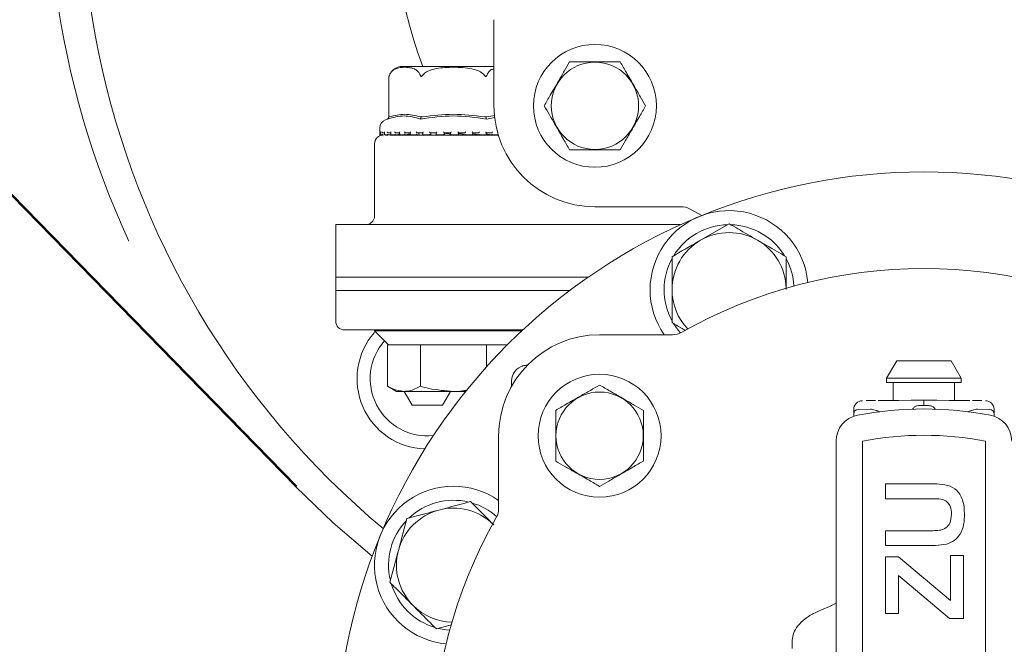
# Model space of a CAD drawing. Units: millimetres. Extents: x 1609 to 3300, y 145 to 2978.
# Drawn here: x 2578 to 2690, y 993 to 1065 of the extents above; entities that cross this region are included whole.
import ezdxf

# ---------------------------------------------------------------- set-up
doc = ezdxf.new("R2010")
doc.units = ezdxf.units.MM
doc.header["$LTSCALE"] = 15

msp = doc.modelspace()

# ---------------------------------------------------------------- linework, layer by layer
at = {"color": 7, "linetype": 'Continuous', "lineweight": 18}
for p, q in [((2466.94, 1157.08), (2609.31, 1011.34)), ((2609.4, 1011.42), (2467.02, 1157.17)), ((2631.87, 1054.74), (2631.87, 1064.55)), ((2627.26, 1059.21), (2621.37, 1059.21)), ((2631.87, 1059.21), (2627.26, 1059.21)), ((2619.91, 1058.09), (2619.91, 1053.52)), ((2619.75, 1053.23), (2619.53, 1053.15)), ((2619.87, 1053.44), (2619.91, 1053.52)), ((2623.56, 1053.44), (2623.59, 1053.52)), ((2630.95, 1053.44), (2630.93, 1053.52)), ((2631.98, 1053.41), (2631.01, 1053.23)), ((2631.04, 1053.47), (2631.96, 1053.63)), ((2618.86, 1052.21), (2618.86, 1051.52)), ((2618.86, 1051.52), (2618.86, 1051.33)), ((2618.96, 1051.42), (2618.98, 1051.42)), ((2618.97, 1051.75), (2618.97, 1051.51)), ((2619.01, 1051.43), (2618.99, 1051.42)), ((2619.06, 1051.42), (2619.25, 1051.42)), ((2619.39, 1051.66), (2619.25, 1051.66)), ((2619.28, 1051.43), (2619.26, 1051.42)), ((2619.39, 1051.73), (2619.39, 1051.49)), ((2619.46, 1051.42), (2619.84, 1051.42)), ((2619.52, 1051.41), (2619.76, 1051.41)), ((2620.16, 1051.66), (2619.84, 1051.66)), ((2619.86, 1051.43), (2619.85, 1051.42)), ((2619.86, 1051.43), (2620.05, 1051.45)), ((2620.05, 1051.41), (2627.26, 1051.41)), ((2620.12, 1051.71), (2620.12, 1051.47)), ((2620.17, 1051.42), (2620.71, 1051.42)), ((2621.14, 1051.66), (2620.71, 1051.66)), ((2620.73, 1051.43), (2620.71, 1051.42)), ((2620.73, 1051.43), (2621.17, 1051.51)), ((2620.97, 1051.42), (2621.14, 1051.42)), ((2621.11, 1051.7), (2621.11, 1051.46)), ((2621.14, 1051.42), (2621.84, 1051.42)), ((2621.94, 1051.66), (2621.69, 1051.65)), ((2622.35, 1051.66), (2621.83, 1051.66)), ((2621.84, 1051.43), (2621.83, 1051.42)), ((2622.16, 1051.42), (2622.36, 1051.42)), ((2622.18, 1051.43), (2622.34, 1051.44)), ((2622.34, 1051.68), (2622.34, 1051.44)), ((2622.36, 1051.42), (2623.16, 1051.42)), ((2623.75, 1051.66), (2623.16, 1051.66)), ((2623.17, 1051.43), (2623.16, 1051.42)), ((2623.32, 1051.43), (2623.32, 1051.66)), ((2623.32, 1051.43), (2623.32, 1051.66)), ((2623.75, 1051.67), (2623.75, 1051.43)), ((2623.75, 1051.42), (2624.65, 1051.42)), ((2624.65, 1051.43), (2624.62, 1051.45)), ((2625.29, 1051.66), (2624.64, 1051.66)), ((2624.65, 1051.43), (2624.65, 1051.42)), ((2624.66, 1051.45), (2624.66, 1051.66)), ((2625.06, 1051.66), (2625.29, 1051.66)), ((2625.29, 1051.67), (2625.29, 1051.43)), ((2625.3, 1051.42), (2626.23, 1051.42)), ((2626.23, 1051.43), (2626.23, 1051.66)), ((2626.9, 1051.66), (2626.23, 1051.66)), ((2626.23, 1051.43), (2626.23, 1051.42)), ((2626.9, 1051.67), (2626.9, 1051.43)), ((2626.9, 1051.42), (2627.87, 1051.42)), ((2627.26, 1051.41), (2632.36, 1051.41)), ((2627.86, 1051.43), (2627.86, 1051.67)), ((2628.53, 1051.66), (2627.86, 1051.66)), ((2628.52, 1051.42), (2628.53, 1051.42)), ((2628.54, 1051.42), (2629.46, 1051.42)), ((2629.46, 1051.43), (2629.46, 1051.67)), ((2630.1, 1051.66), (2629.46, 1051.66)), ((2630.1, 1051.42), (2630.99, 1051.42)), ((2630.1, 1051.42), (2630.1, 1051.42)), ((2631.57, 1051.66), (2630.98, 1051.66)), ((2630.99, 1051.44), (2630.99, 1051.68)), ((2631.56, 1051.42), (2631.57, 1051.42)), ((2631.58, 1051.42), (2632.36, 1051.42)), ((2618.26, 1050.41), (2618.26, 1042.1)), ((2653.18, 1043.24), (2643.37, 1043.24)), ((2655.55, 1042.25), (2654.13, 1043)), ((2613.84, 1041.21), (2613.84, 1033.71)), ((2617.3, 1041.21), (2613.84, 1041.21)), ((2618.94, 1041.21), (2617.3, 1041.21)), ((2620.89, 1041.21), (2618.94, 1041.21)), ((2639.72, 1041.21), (2620.89, 1041.21)), ((2639.72, 1041.21), (2645.86, 1041.21)), ((2645.86, 1041.21), (2653.13, 1041.21)), ((2658.65, 1041.31), (2655.4, 1039.43)), ((2613.84, 1035.21), (2613.84, 1030.21)), ((2613.84, 1035.21), (2642.58, 1035.21)), ((2639.72, 1033.71), (2613.84, 1033.71)), ((2640.51, 1033.71), (2639.72, 1033.71)), ((2618.26, 1029.21), (2614.84, 1029.21)), ((2618.26, 1029.21), (2618.26, 1029.11)), ((2621.68, 1029.21), (2618.26, 1029.21)), ((2618.26, 1029.11), (2619.86, 1027.51)), ((2635.04, 1029.11), (2618.26, 1029.11)), ((2635.15, 1029.21), (2621.68, 1029.21)), ((2643.9, 1028.66), (2652.22, 1028.66)), ((2619.75, 1022.8), (2619.75, 1027.51)), ((2619.86, 1027.51), (2619.75, 1027.51)), ((2623.4, 1027.51), (2619.86, 1027.51)), ((2623.5, 1027.51), (2623.4, 1027.51)), ((2623.5, 1022.8), (2623.5, 1027.51)), ((2623.72, 1027.51), (2623.5, 1027.51)), ((2630.79, 1027.51), (2623.72, 1027.51)), ((2631.01, 1027.51), (2630.79, 1027.51)), ((2631.01, 1025), (2631.01, 1027.51)), ((2631.12, 1027.51), (2631.01, 1027.51)), ((2633.39, 1027.51), (2631.12, 1027.51)), ((2677.75, 1025.71), (2676.59, 1023.71)), ((2677.75, 1025.71), (2683.94, 1025.71)), ((2685.09, 1023.71), (2683.94, 1025.71)), ((2633.87, 1022.79), (2633.87, 1023.39)), ((2676.59, 1023.71), (2676.59, 1023.21)), ((2685.09, 1023.71), (2676.59, 1023.71)), ((2685.09, 1023.21), (2676.59, 1023.21)), ((2677.34, 1023.21), (2677.34, 1021.18)), ((2684.34, 1021.18), (2684.34, 1023.21)), ((2685.09, 1023.21), (2685.09, 1023.71)), ((2619.75, 1022.8), (2620.76, 1022.21)), ((2620.76, 1022.21), (2621.63, 1022.21)), ((2621.63, 1022.21), (2627.26, 1022.21)), ((2621.64, 1022.21), (2622.54, 1020.65)), ((2626.01, 1020.65), (2626.91, 1022.21)), ((2628.64, 1022.21), (2627.26, 1022.21)), ((2622.54, 1020.65), (2626.01, 1020.65)), ((2680.84, 1020.6), (2680.33, 1020.6)), ((2681.35, 1020.6), (2680.84, 1020.6)), ((2686.37, 1021.17), (2687.42, 1021.16)), ((2672.84, 1020.15), (2672.84, 1019.66)), ((2672.84, 1019.53), (2672.84, 1019.66)), ((2672.84, 1019.37), (2672.84, 1019.53)), ((2673.34, 1020.16), (2674.74, 1020.17)), ((2674.74, 1020.17), (2674.88, 1020.17)), ((2686.15, 1020.01), (2686.8, 1020.17)), ((2686.8, 1020.17), (2686.95, 1020.17)), ((2686.95, 1020.17), (2688.35, 1020.16)), ((2688.84, 1019.66), (2688.84, 1020.15)), ((2688.84, 1019.66), (2688.84, 1019.53)), ((2688.84, 1019.53), (2688.84, 1019.37)), ((2632.4, 1008.84), (2632.4, 1017.16)), ((2670.84, 990.16), (2670.84, 1016.55)), ((2673.84, 1016.55), (2673.84, 990.16)), ((2687.84, 990.16), (2687.84, 1016.55)), ((2676.46, 1011.69), (2681.11, 1011.69)), ((2676.46, 1009.99), (2676.46, 1011.69)), ((2681.39, 1009.99), (2676.46, 1009.99)), ((2621.95, 1007.72), (2620.98, 1004.09)), ((2676.46, 1006.34), (2681.28, 1006.34)), ((2676.46, 1004.64), (2676.46, 1006.34)), ((2681.18, 1004.64), (2676.46, 1004.64)), ((2676.46, 1003.38), (2677.94, 1003.38)), ((2676.46, 996.9), (2676.46, 1003.38)), ((2677.94, 1003.38), (2683.86, 998.39)), ((2683.86, 998.39), (2683.86, 1003.5)), ((2683.86, 1003.5), (2685.34, 1003.5)), ((2685.34, 1003.5), (2685.34, 996.33)), ((2677.94, 1001.23), (2677.94, 996.9)), ((2683.75, 996.33), (2677.94, 1001.23)), ((2670.34, 997.81), (2669.09, 997.3)), ((2670.84, 998.1), (2670.24, 997.77)), ((2677.94, 996.9), (2676.46, 996.9)), ((2685.34, 996.33), (2683.75, 996.33)), ((2665.84, 992.92), (2665.84, 993.76))]:
    msp.add_line(p, q, dxfattribs=at)
at = {"color": 7, "linetype": 'Continuous', "lineweight": 18, "flags": 128}
for points in [[(2652.33, 1029.94), (2652.86, 1029.18), (2653.12, 1028.88)], [(2675.62, 1021.17), (2676.71, 1021.18), (2677.98, 1021.19), (2679.38, 1021.2), (2680.84, 1021.21)], [(2680.84, 1021.21), (2682.31, 1021.2), (2683.7, 1021.19), (2684.98, 1021.18), (2686.07, 1021.17)], [(2609.31, 1011.34), (2613.57, 1007.23), (2617.99, 1003.43)], [(2625.52, 995.22), (2626.43, 995.06), (2626.84, 995.02)]]:
    msp.add_lwpolyline(points, dxfattribs=at)
at = {"color": 7, "linetype": 'Continuous', "lineweight": 18}
for centre, radius in [((2643.37, 1054.74), 7), ((2643.37, 1054.74), 4.97), ((2643.9, 1017.16), 7), ((2643.9, 1017.16), 4.97)]:
    msp.add_circle(centre, radius, dxfattribs=at)
for centre, radius, start, end in [((2680.84, 1080.21), 96, 0, 230.088), ((2680.84, 1080.21), 60.83, 150.9956, 200.1968), ((2680.84, 1081.21), 99.77, 170.8514, 204.8276), ((2621.37, 1057.71), 1.5, 90, 144.528), ((2621.37, 1057.71), 1.5, 160.7453, 165.6457), ((2643.37, 1054.74), 11.5, 180, 270), ((2619.86, 1052.21), 1, 109.29, 180), ((2619.26, 1050.41), 1, 90, 180), ((2618.96, 1051.52), 0.1, 180, 270), ((2680.84, 980.21), 67, 67.5, 112.5), ((2653.18, 1041.24), 2, 61.5109, 90), ((2680.84, 980.21), 67, 112.5, 157.5), ((2658.65, 1033.8), 9, 5.2839, 214.8175), ((2658.65, 1033.8), 7.4, 91.4474, 148.5526), ((2658.65, 1033.8), 7.4, 31.4474, 88.5526), ((2658.65, 1033.8), 6.5, 60, 120), ((2658.65, 1033.8), 6.5, 120, 180), ((2658.65, 1033.8), 6.5, 1.4967, 60), ((2658.65, 1033.8), 7.4, 151.4474, 208.5526), ((2658.65, 1033.8), 7.4, 3.2674, 28.5526), ((2680.84, 980.21), 56, 60.4313, 119.5687), ((2658.65, 1033.8), 6.5, 180, 223.5033), ((2614.84, 1030.21), 1, 180, 270), ((2624.27, 1023.65), 8, 138.855, 267.9013), ((2643.9, 1017.16), 11.5, 90, 180), ((2652.22, 1030.66), 2, 270, 299.5687), ((2624.27, 1023.65), 6.5, 138.4172, 276.0986), ((2635.67, 1023.39), 1.8, 102.8375, 180), ((2673.84, 1020.15), 1, 90.5, 181.1371), ((2687.84, 1020.15), 1, 1.2382, 89.5), ((2673.84, 1016.55), 3, 100.9055, 180), ((2673.34, 1019.66), 0.5, 90.5, 180), ((2680.84, 980.21), 40, 79.0945, 100.9055), ((2688.34, 1019.66), 0.5, 0, 89.5), ((2687.84, 1016.55), 3, 0, 79.0945), ((2680.84, 980.21), 37, 79.0945, 100.9055), ((2627.26, 1002.41), 9, 55.1825, 264.7161), ((2627.26, 1002.41), 7.4, 76.4474, 133.5526), ((2627.26, 1002.41), 7.4, 48.2867, 73.5526), ((2627.26, 1002.41), 6.5, 105, 165), ((2627.26, 1002.41), 6.5, 46.4967, 105), ((2630.4, 1008.84), 2, 330.4313, 0), ((2627.26, 1002.41), 7.4, 136.4474, 193.5526), ((2680.84, 980.21), 56, 150.4313, 209.5687), ((2680.84, 980.21), 67, 157.5, 202.5), ((2627.26, 1002.41), 6.5, 165, 225), ((2627.26, 1002.41), 7.4, 196.4474, 253.5526), ((2627.26, 1002.41), 6.5, 225, 268.5033)]:
    msp.add_arc(centre, radius, start, end, dxfattribs=at)
for major_axis, start_param, end_param in [((8, 0.1), 3.981609, 4.030258), ((8, -0.1), 5.394519, 5.443169)]:
    msp.add_ellipse((2680.84, 1022.72), major_axis=major_axis, ratio=0.445178, start_param=start_param, end_param=end_param, dxfattribs=at)
for points, knots in [([(2619.95, 1058.21), (2620, 1058.32), (2620.13, 1058.6), (2620.63, 1059.02), (2621.33, 1059.13), (2622.12, 1059.13), (2622.72, 1059.01), (2623.14, 1058.74), (2623.37, 1058.46), (2623.45, 1058.28), (2623.48, 1058.21)], [0, 0, 0, 0, 0.056153, 0.151999, 0.423988, 0.610652, 0.790909, 0.901465, 0.967197, 1, 1, 1, 1]), ([(2623.74, 1058.21), (2623.78, 1058.26), (2623.94, 1058.46), (2624.46, 1058.78), (2625.61, 1059.09), (2627.31, 1059.15), (2629.02, 1059.09), (2630.16, 1058.74), (2630.61, 1058.42), (2630.73, 1058.27), (2630.78, 1058.21)], [0, 0, 0, 0, 0.0271416, 0.1005956, 0.2405448, 0.5000721, 0.7810291, 0.9224397, 0.9712765, 1, 1, 1, 1]), ([(2631.04, 1058.21), (2631.09, 1058.32), (2631.22, 1058.59), (2631.51, 1058.87), (2631.75, 1058.91), (2631.87, 1058.93)], [0, 0, 0, 0, 0.226464, 0.612996, 1, 1, 1, 1]), ([(2640.48, 1059.74), (2640.28, 1059.4), (2639.88, 1058.7), (2639.13, 1057.41), (2638.33, 1056.02), (2637.82, 1055.13), (2637.59, 1054.74)], [0, 0, 0, 0, 0.2164582, 0.4403159, 0.7519057, 1, 1, 1, 1]), ([(2646.25, 1059.74), (2645.92, 1059.74), (2644.98, 1059.74), (2643.23, 1059.74), (2641.6, 1059.74), (2640.73, 1059.74), (2640.48, 1059.74)], [0, 0, 0, 0, 0.18404, 0.51619, 0.863688, 1, 1, 1, 1]), ([(2649.14, 1054.74), (2648.94, 1055.08), (2648.54, 1055.78), (2647.79, 1057.07), (2646.99, 1058.46), (2646.48, 1059.34), (2646.25, 1059.74)], [0, 0, 0, 0, 0.2164582, 0.4403159, 0.7519057, 1, 1, 1, 1]), ([(2619.91, 1058.09), (2619.91, 1058.09), (2619.91, 1058.08), (2619.92, 1058.09), (2619.93, 1058.13), (2619.94, 1058.18), (2619.95, 1058.21)], [0, 0, 0, 0, 0.041397, 0.16919, 0.377643, 1, 1, 1, 1]), ([(2623.48, 1058.21), (2623.49, 1058.18), (2623.5, 1058.14), (2623.54, 1058.1), (2623.57, 1058.09), (2623.59, 1058.08), (2623.62, 1058.09), (2623.67, 1058.13), (2623.71, 1058.18), (2623.74, 1058.21)], [0, 0, 0, 0, 0.271762, 0.36369, 0.456461, 0.520439, 0.58436, 0.688647, 1, 1, 1, 1]), ([(2630.78, 1058.21), (2630.8, 1058.18), (2630.83, 1058.14), (2630.88, 1058.1), (2630.91, 1058.09), (2630.94, 1058.08), (2630.96, 1058.09), (2631.01, 1058.13), (2631.02, 1058.18), (2631.04, 1058.21)], [0, 0, 0, 0, 0.271747, 0.363669, 0.456526, 0.520477, 0.584409, 0.688644, 1, 1, 1, 1]), ([(2637.59, 1054.74), (2637.79, 1054.4), (2638.19, 1053.7), (2638.94, 1052.41), (2639.74, 1051.02), (2640.25, 1050.13), (2640.48, 1049.74)], [0, 0, 0, 0, 0.216459, 0.440315, 0.751906, 1, 1, 1, 1]), ([(2646.25, 1049.74), (2646.45, 1050.08), (2646.85, 1050.78), (2647.6, 1052.07), (2648.4, 1053.46), (2648.91, 1054.34), (2649.14, 1054.74)], [0, 0, 0, 0, 0.216459, 0.4403154, 0.751905, 1, 1, 1, 1]), ([(2623.5, 1053.23), (2622.88, 1053.4), (2621.64, 1053.76), (2620.38, 1053.4), (2619.75, 1053.23)], [0, 0, 0, 0, 0.499999, 1, 1, 1, 1]), ([(2619.87, 1053.44), (2619.85, 1053.4), (2619.81, 1053.33), (2619.77, 1053.26), (2619.75, 1053.23)], [0, 0, 0, 0, 0.499937, 1, 1, 1, 1]), ([(2619.95, 1053.47), (2619.95, 1053.47), (2619.93, 1053.46), (2619.92, 1053.48), (2619.91, 1053.51), (2619.91, 1053.52)], [0, 0, 0, 0, 0.305157, 0.609278, 1, 1, 1, 1]), ([(2619.95, 1053.47), (2620.54, 1053.62), (2621.71, 1053.93), (2622.89, 1053.62), (2623.48, 1053.47)], [0, 0, 0, 0, 0.500014, 1, 1, 1, 1]), ([(2623.59, 1053.52), (2623.57, 1053.51), (2623.54, 1053.48), (2623.5, 1053.46), (2623.48, 1053.47), (2623.48, 1053.47)], [0, 0, 0, 0, 0.389067, 0.696315, 1, 1, 1, 1]), ([(2631.01, 1053.23), (2629.75, 1053.4), (2627.25, 1053.76), (2624.75, 1053.4), (2623.5, 1053.23)], [0, 0, 0, 0, 0.5031368, 1, 1, 1, 1]), ([(2623.56, 1053.44), (2623.55, 1053.4), (2623.53, 1053.33), (2623.51, 1053.26), (2623.5, 1053.23)], [0, 0, 0, 0, 0.499878, 1, 1, 1, 1]), ([(2623.74, 1053.47), (2623.72, 1053.47), (2623.68, 1053.46), (2623.63, 1053.48), (2623.6, 1053.51), (2623.59, 1053.52)], [0, 0, 0, 0, 0.3052086, 0.6092739, 1, 1, 1, 1]), ([(2623.74, 1053.47), (2624.9, 1053.62), (2627.25, 1053.93), (2629.6, 1053.62), (2630.78, 1053.47)], [0, 0, 0, 0, 0.49704, 1, 1, 1, 1]), ([(2630.93, 1053.52), (2630.91, 1053.51), (2630.88, 1053.48), (2630.83, 1053.46), (2630.8, 1053.47), (2630.78, 1053.47)], [0, 0, 0, 0, 0.3890034, 0.6963265, 1, 1, 1, 1]), ([(2631.04, 1053.47), (2631.03, 1053.47), (2631.01, 1053.46), (2630.97, 1053.48), (2630.94, 1053.51), (2630.93, 1053.52)], [0, 0, 0, 0, 0.305247, 0.609324, 1, 1, 1, 1]), ([(2631.01, 1053.23), (2631, 1053.26), (2630.98, 1053.33), (2630.96, 1053.4), (2630.95, 1053.44)], [0, 0, 0, 0, 0.5001073, 1, 1, 1, 1]), ([(2618.98, 1051.66), (2618.97, 1051.67), (2618.95, 1051.67), (2618.92, 1051.68), (2618.9, 1051.7), (2618.88, 1051.73), (2618.87, 1051.75), (2618.87, 1051.76), (2618.87, 1051.76)], [0, 0, 0, 0, 0.1397867, 0.2789419, 0.4751247, 0.7465455, 0.9894108, 1, 1, 1, 1]), ([(2618.99, 1051.42), (2618.98, 1051.42), (2618.96, 1051.42), (2618.94, 1051.43), (2618.91, 1051.45), (2618.88, 1051.48), (2618.87, 1051.51), (2618.87, 1051.52), (2618.87, 1051.52)], [0, 0, 0, 0, 0.127295, 0.254404, 0.420916, 0.649507, 0.989924, 1, 1, 1, 1]), ([(2618.97, 1051.75), (2618.97, 1051.75), (2618.97, 1051.76), (2618.97, 1051.76), (2618.97, 1051.76)], [0, 0, 0, 0, 0.91212, 1, 1, 1, 1]), ([(2618.97, 1051.51), (2618.97, 1051.51), (2618.97, 1051.52), (2618.97, 1051.52), (2618.97, 1051.52)], [0, 0, 0, 0, 0.9118776, 1, 1, 1, 1]), ([(2619.06, 1051.42), (2619.05, 1051.42), (2619.03, 1051.43), (2619.01, 1051.44), (2618.99, 1051.46), (2618.97, 1051.48), (2618.97, 1051.49), (2618.97, 1051.49)], [0, 0, 0, 0, 0.178718, 0.35662, 0.601707, 0.940619, 1, 1, 1, 1]), ([(2619.25, 1051.66), (2619.25, 1051.67), (2619.23, 1051.67), (2619.2, 1051.68), (2619.17, 1051.7), (2619.15, 1051.73), (2619.14, 1051.75), (2619.13, 1051.76), (2619.13, 1051.76)], [0, 0, 0, 0, 0.139873, 0.27899, 0.475162, 0.746525, 0.989472, 1, 1, 1, 1]), ([(2619.26, 1051.42), (2619.26, 1051.42), (2619.24, 1051.42), (2619.21, 1051.43), (2619.18, 1051.45), (2619.15, 1051.48), (2619.14, 1051.51), (2619.13, 1051.52), (2619.13, 1051.52)], [0, 0, 0, 0, 0.1272869, 0.2543901, 0.4209269, 0.6495382, 0.9899815, 1, 1, 1, 1]), ([(2619.39, 1051.73), (2619.39, 1051.73), (2619.39, 1051.74), (2619.4, 1051.75), (2619.4, 1051.76), (2619.4, 1051.76)], [0, 0, 0, 0, 0.038098, 0.959809, 1, 1, 1, 1]), ([(2619.46, 1051.42), (2619.45, 1051.42), (2619.44, 1051.43), (2619.42, 1051.44), (2619.4, 1051.46), (2619.39, 1051.49), (2619.4, 1051.51), (2619.4, 1051.52), (2619.4, 1051.52)], [0, 0, 0, 0, 0.135155, 0.269864, 0.455294, 0.7117, 0.989606, 1, 1, 1, 1]), ([(2619.84, 1051.66), (2619.83, 1051.67), (2619.81, 1051.67), (2619.79, 1051.68), (2619.75, 1051.7), (2619.72, 1051.73), (2619.71, 1051.75), (2619.7, 1051.76), (2619.7, 1051.76)], [0, 0, 0, 0, 0.139789, 0.278947, 0.475188, 0.746521, 0.989438, 1, 1, 1, 1]), ([(2619.85, 1051.42), (2619.84, 1051.42), (2619.82, 1051.42), (2619.8, 1051.43), (2619.77, 1051.45), (2619.73, 1051.48), (2619.71, 1051.51), (2619.7, 1051.52), (2619.7, 1051.52)], [0, 0, 0, 0, 0.127416, 0.2544083, 0.4209005, 0.6495877, 0.9899498, 1, 1, 1, 1]), ([(2620.12, 1051.71), (2620.12, 1051.72), (2620.12, 1051.73), (2620.13, 1051.75), (2620.13, 1051.76), (2620.13, 1051.76)], [0, 0, 0, 0, 0.363259, 0.973416, 1, 1, 1, 1]), ([(2620.17, 1051.42), (2620.16, 1051.42), (2620.15, 1051.43), (2620.13, 1051.44), (2620.12, 1051.46), (2620.12, 1051.49), (2620.12, 1051.51), (2620.13, 1051.52), (2620.13, 1051.52)], [0, 0, 0, 0, 0.135159, 0.269887, 0.455292, 0.711686, 0.989615, 1, 1, 1, 1]), ([(2620.71, 1051.66), (2620.7, 1051.67), (2620.69, 1051.67), (2620.66, 1051.68), (2620.62, 1051.7), (2620.59, 1051.73), (2620.57, 1051.75), (2620.57, 1051.76), (2620.57, 1051.76)], [0, 0, 0, 0, 0.13986, 0.27892, 0.475132, 0.746566, 0.989443, 1, 1, 1, 1]), ([(2620.71, 1051.42), (2620.71, 1051.42), (2620.69, 1051.42), (2620.67, 1051.43), (2620.64, 1051.45), (2620.6, 1051.48), (2620.58, 1051.51), (2620.57, 1051.52), (2620.57, 1051.52)], [0, 0, 0, 0, 0.127399, 0.254325, 0.420902, 0.649519, 0.989955, 1, 1, 1, 1]), ([(2621.11, 1051.7), (2621.11, 1051.7), (2621.11, 1051.71), (2621.12, 1051.73), (2621.13, 1051.75), (2621.14, 1051.76), (2621.14, 1051.76)], [0, 0, 0, 0, 0.012604, 0.523085, 0.980063, 1, 1, 1, 1]), ([(2621.14, 1051.42), (2621.14, 1051.42), (2621.13, 1051.43), (2621.11, 1051.44), (2621.11, 1051.46), (2621.11, 1051.49), (2621.13, 1051.51), (2621.14, 1051.52), (2621.14, 1051.52)], [0, 0, 0, 0, 0.1351852, 0.2697669, 0.4552152, 0.7116564, 0.9895989, 1, 1, 1, 1]), ([(2621.83, 1051.66), (2621.82, 1051.67), (2621.81, 1051.67), (2621.78, 1051.68), (2621.75, 1051.7), (2621.72, 1051.73), (2621.7, 1051.75), (2621.69, 1051.76), (2621.69, 1051.76)], [0, 0, 0, 0, 0.139733, 0.278868, 0.475067, 0.7465, 0.989475, 1, 1, 1, 1]), ([(2621.83, 1051.42), (2621.83, 1051.42), (2621.82, 1051.42), (2621.79, 1051.43), (2621.76, 1051.45), (2621.72, 1051.48), (2621.7, 1051.51), (2621.69, 1051.52), (2621.69, 1051.52)], [0, 0, 0, 0, 0.127467, 0.254466, 0.420961, 0.649566, 0.989986, 1, 1, 1, 1]), ([(2621.84, 1051.43), (2622.02, 1051.47), (2622.39, 1051.57), (2622.33, 1051.65), (2622.05, 1051.66), (2621.94, 1051.66)], [0, 0, 0, 0, 0.37315, 0.777739, 1, 1, 1, 1]), ([(2622.36, 1051.42), (2622.35, 1051.42), (2622.34, 1051.43), (2622.33, 1051.44), (2622.34, 1051.46), (2622.35, 1051.49), (2622.37, 1051.51), (2622.38, 1051.52), (2622.38, 1051.52)], [0, 0, 0, 0, 0.13514, 0.269752, 0.455243, 0.71166, 0.989552, 1, 1, 1, 1]), ([(2622.34, 1051.68), (2622.34, 1051.69), (2622.34, 1051.7), (2622.35, 1051.73), (2622.37, 1051.75), (2622.38, 1051.76), (2622.38, 1051.76)], [0, 0, 0, 0, 0.195517, 0.611494, 0.983685, 1, 1, 1, 1]), ([(2623.16, 1051.66), (2623.15, 1051.67), (2623.14, 1051.67), (2623.12, 1051.68), (2623.09, 1051.7), (2623.05, 1051.73), (2623.03, 1051.75), (2623.02, 1051.76), (2623.02, 1051.76)], [0, 0, 0, 0, 0.139727, 0.278952, 0.475155, 0.746474, 0.989432, 1, 1, 1, 1]), ([(2623.16, 1051.42), (2623.16, 1051.42), (2623.15, 1051.42), (2623.13, 1051.43), (2623.1, 1051.45), (2623.06, 1051.48), (2623.04, 1051.51), (2623.02, 1051.52), (2623.02, 1051.52)], [0, 0, 0, 0, 0.1273513, 0.2544384, 0.4209142, 0.6495984, 0.9899456, 1, 1, 1, 1]), ([(2623.75, 1051.67), (2623.75, 1051.68), (2623.75, 1051.68), (2623.75, 1051.7), (2623.77, 1051.73), (2623.79, 1051.75), (2623.8, 1051.76), (2623.8, 1051.76)], [0, 0, 0, 0, 0.061395, 0.316765, 0.670067, 0.98631, 1, 1, 1, 1]), ([(2623.76, 1051.42), (2623.75, 1051.42), (2623.75, 1051.43), (2623.74, 1051.44), (2623.75, 1051.46), (2623.77, 1051.49), (2623.79, 1051.51), (2623.8, 1051.52), (2623.8, 1051.52)], [0, 0, 0, 0, 0.135247, 0.269829, 0.455229, 0.711622, 0.98968, 1, 1, 1, 1]), ([(2624.64, 1051.66), (2624.64, 1051.67), (2624.63, 1051.67), (2624.61, 1051.68), (2624.59, 1051.7), (2624.55, 1051.73), (2624.53, 1051.75), (2624.52, 1051.76), (2624.52, 1051.76)], [0, 0, 0, 0, 0.139699, 0.278947, 0.475127, 0.746508, 0.989343, 1, 1, 1, 1]), ([(2624.65, 1051.42), (2624.64, 1051.42), (2624.64, 1051.42), (2624.62, 1051.43), (2624.6, 1051.45), (2624.56, 1051.48), (2624.53, 1051.51), (2624.52, 1051.52), (2624.52, 1051.52)], [0, 0, 0, 0, 0.127292, 0.254418, 0.420919, 0.649547, 0.989859, 1, 1, 1, 1]), ([(2625.29, 1051.67), (2625.29, 1051.67), (2625.29, 1051.67), (2625.29, 1051.68), (2625.31, 1051.7), (2625.33, 1051.73), (2625.35, 1051.75), (2625.36, 1051.76), (2625.37, 1051.76)], [0, 0, 0, 0, 0.019152, 0.177725, 0.40159, 0.711035, 0.988024, 1, 1, 1, 1]), ([(2625.29, 1051.42), (2625.29, 1051.42), (2625.29, 1051.43), (2625.29, 1051.44), (2625.3, 1051.46), (2625.33, 1051.49), (2625.35, 1051.51), (2625.36, 1051.52), (2625.37, 1051.52)], [0, 0, 0, 0, 0.135311, 0.26997, 0.455344, 0.711706, 0.989694, 1, 1, 1, 1]), ([(2626.23, 1051.66), (2626.23, 1051.67), (2626.23, 1051.67), (2626.21, 1051.68), (2626.19, 1051.7), (2626.15, 1051.73), (2626.13, 1051.75), (2626.12, 1051.76), (2626.12, 1051.76)], [0, 0, 0, 0, 0.139839, 0.279019, 0.475237, 0.746518, 0.98949, 1, 1, 1, 1]), ([(2626.23, 1051.42), (2626.23, 1051.42), (2626.23, 1051.42), (2626.22, 1051.43), (2626.2, 1051.45), (2626.16, 1051.48), (2626.14, 1051.51), (2626.12, 1051.52), (2626.12, 1051.52)], [0, 0, 0, 0, 0.127433, 0.2544, 0.420979, 0.649565, 0.989999, 1, 1, 1, 1]), ([(2626.23, 1051.61), (2626.34, 1051.6), (2626.66, 1051.57), (2626.88, 1051.51), (2626.89, 1051.46), (2626.89, 1051.44)], [0, 0, 0, 0, 0.237297, 0.740257, 1, 1, 1, 1]), ([(2626.9, 1051.66), (2626.9, 1051.67), (2626.9, 1051.67), (2626.91, 1051.68), (2626.93, 1051.7), (2626.96, 1051.73), (2626.99, 1051.75), (2627, 1051.76), (2627, 1051.76)], [0, 0, 0, 0, 0.139816, 0.27904, 0.475123, 0.746551, 0.989419, 1, 1, 1, 1]), ([(2626.9, 1051.42), (2626.9, 1051.42), (2626.9, 1051.43), (2626.91, 1051.44), (2626.93, 1051.46), (2626.96, 1051.49), (2626.98, 1051.51), (2627, 1051.52), (2627, 1051.52)], [0, 0, 0, 0, 0.135138, 0.269842, 0.455277, 0.711609, 0.989616, 1, 1, 1, 1]), ([(2627.86, 1051.66), (2627.86, 1051.67), (2627.86, 1051.67), (2627.85, 1051.68), (2627.83, 1051.7), (2627.8, 1051.73), (2627.78, 1051.75), (2627.76, 1051.76), (2627.76, 1051.76)], [0, 0, 0, 0, 0.1397867, 0.2789419, 0.4751247, 0.7465455, 0.9894108, 1, 1, 1, 1]), ([(2627.86, 1051.42), (2627.86, 1051.42), (2627.86, 1051.42), (2627.85, 1051.43), (2627.84, 1051.45), (2627.81, 1051.48), (2627.78, 1051.51), (2627.76, 1051.52), (2627.76, 1051.52)], [0, 0, 0, 0, 0.127295, 0.254404, 0.420916, 0.649507, 0.989924, 1, 1, 1, 1]), ([(2627.78, 1051.58), (2627.8, 1051.58), (2628.08, 1051.56), (2628.35, 1051.5), (2628.47, 1051.45), (2628.52, 1051.42)], [0, 0, 0, 0, 0.0405036, 0.600171, 1, 1, 1, 1]), ([(2628.53, 1051.66), (2628.53, 1051.67), (2628.53, 1051.67), (2628.55, 1051.68), (2628.57, 1051.7), (2628.61, 1051.73), (2628.63, 1051.75), (2628.64, 1051.76), (2628.64, 1051.76)], [0, 0, 0, 0, 0.1397343, 0.278997, 0.4751116, 0.7465576, 0.9894725, 1, 1, 1, 1]), ([(2628.53, 1051.42), (2628.53, 1051.42), (2628.53, 1051.43), (2628.55, 1051.44), (2628.57, 1051.46), (2628.6, 1051.49), (2628.63, 1051.51), (2628.64, 1051.52), (2628.64, 1051.52)], [0, 0, 0, 0, 0.1351851, 0.2698633, 0.4553045, 0.7117371, 0.9896688, 1, 1, 1, 1]), ([(2629.39, 1051.76), (2629.39, 1051.76), (2629.4, 1051.75), (2629.42, 1051.73), (2629.45, 1051.7), (2629.46, 1051.68), (2629.47, 1051.67), (2629.46, 1051.67), (2629.46, 1051.67)], [0, 0, 0, 0, 0.012346, 0.294247, 0.609253, 0.837036, 0.998526, 1, 1, 1, 1]), ([(2629.46, 1051.42), (2629.46, 1051.42), (2629.47, 1051.42), (2629.46, 1051.43), (2629.46, 1051.45), (2629.43, 1051.48), (2629.41, 1051.51), (2629.39, 1051.52), (2629.39, 1051.52)], [0, 0, 0, 0, 0.127277, 0.254368, 0.420892, 0.649555, 0.98988, 1, 1, 1, 1]), ([(2629.46, 1051.53), (2629.58, 1051.52), (2629.87, 1051.49), (2630.01, 1051.45), (2630.1, 1051.42)], [0, 0, 0, 0, 0.40403, 1, 1, 1, 1]), ([(2630.23, 1051.76), (2630.23, 1051.76), (2630.22, 1051.75), (2630.2, 1051.73), (2630.16, 1051.7), (2630.13, 1051.68), (2630.11, 1051.67), (2630.11, 1051.67), (2630.1, 1051.66)], [0, 0, 0, 0, 0.0105913, 0.2534866, 0.5249084, 0.7210856, 0.8602503, 1, 1, 1, 1]), ([(2630.23, 1051.52), (2630.23, 1051.52), (2630.22, 1051.51), (2630.19, 1051.49), (2630.16, 1051.46), (2630.13, 1051.44), (2630.11, 1051.43), (2630.1, 1051.42), (2630.1, 1051.42)], [0, 0, 0, 0, 0.010393, 0.288276, 0.544661, 0.730186, 0.864789, 1, 1, 1, 1]), ([(2630.93, 1051.76), (2630.93, 1051.76), (2630.94, 1051.75), (2630.96, 1051.73), (2630.98, 1051.7), (2630.99, 1051.68), (2630.99, 1051.68), (2630.99, 1051.68)], [0, 0, 0, 0, 0.014052, 0.337228, 0.698123, 0.95924, 1, 1, 1, 1]), ([(2630.93, 1051.52), (2630.93, 1051.52), (2630.95, 1051.51), (2630.97, 1051.48), (2630.99, 1051.45), (2630.99, 1051.43), (2630.99, 1051.42), (2630.98, 1051.42), (2630.98, 1051.42)], [0, 0, 0, 0, 0.0100502, 0.3504123, 0.5790995, 0.7455917, 0.872584, 1, 1, 1, 1]), ([(2630.99, 1051.51), (2631.04, 1051.5), (2631.29, 1051.48), (2631.44, 1051.45), (2631.56, 1051.42)], [0, 0, 0, 0, 0.200769, 1, 1, 1, 1]), ([(2631.71, 1051.76), (2631.71, 1051.76), (2631.7, 1051.75), (2631.67, 1051.73), (2631.64, 1051.7), (2631.61, 1051.68), (2631.58, 1051.67), (2631.57, 1051.67), (2631.57, 1051.66)], [0, 0, 0, 0, 0.010583, 0.253479, 0.524913, 0.721085, 0.860194, 1, 1, 1, 1]), ([(2631.71, 1051.52), (2631.71, 1051.52), (2631.69, 1051.51), (2631.67, 1051.49), (2631.63, 1051.46), (2631.6, 1051.44), (2631.58, 1051.43), (2631.57, 1051.42), (2631.57, 1051.42)], [0, 0, 0, 0, 0.010385, 0.288288, 0.544689, 0.730102, 0.864835, 1, 1, 1, 1]), ([(2632.38, 1051.45), (2632.38, 1051.44), (2632.37, 1051.43), (2632.37, 1051.42), (2632.35, 1051.42), (2632.35, 1051.42)], [0, 0, 0, 0, 0.355603, 0.677203, 1, 1, 1, 1]), ([(2640.48, 1049.74), (2640.73, 1049.74), (2641.6, 1049.74), (2643.23, 1049.74), (2644.98, 1049.74), (2645.92, 1049.74), (2646.25, 1049.74)], [0, 0, 0, 0, 0.136312, 0.48381, 0.81596, 1, 1, 1, 1]), ([(2618.25, 1042.11), (2618.26, 1042.11), (2618.26, 1042.04), (2618.21, 1041.81), (2618.02, 1041.5), (2617.7, 1041.28), (2617.44, 1041.2), (2617.32, 1041.22), (2617.32, 1041.22)], [0, 0, 0, 0, 0.010641, 0.236945, 0.484983, 0.741461, 0.984947, 1, 1, 1, 1]), ([(2661.9, 1039.43), (2661.14, 1039.86), (2660.04, 1040.5), (2658.98, 1041.11), (2658.65, 1041.31)], [0, 0, 0, 0, 0.682467, 1, 1, 1, 1]), ([(2655.4, 1039.43), (2655.33, 1039.39), (2654.23, 1038.76), (2653.15, 1038.13), (2652.15, 1037.55)], [0, 0, 0, 0, 0.063059, 1, 1, 1, 1]), ([(2665.15, 1037.55), (2664.42, 1037.97), (2663.35, 1038.59), (2662.24, 1039.23), (2661.9, 1039.43)], [0, 0, 0, 0, 0.683313, 1, 1, 1, 1]), ([(2652.15, 1037.55), (2652.15, 1037.24), (2652.15, 1036.01), (2652.15, 1034.74), (2652.15, 1033.8)], [0, 0, 0, 0, 0.257552, 1, 1, 1, 1]), ([(2665.15, 1033.8), (2665.15, 1034.74), (2665.15, 1036.01), (2665.15, 1037.24), (2665.15, 1037.55)], [0, 0, 0, 0, 0.742448, 1, 1, 1, 1]), ([(2652.15, 1033.8), (2652.15, 1033.46), (2652.15, 1032.19), (2652.15, 1030.95), (2652.15, 1030.05)], [0, 0, 0, 0, 0.268634, 1, 1, 1, 1]), ([(2652.15, 1030.05), (2652.48, 1029.85), (2652.99, 1029.56), (2653.52, 1029.25), (2653.7, 1029.15)], [0, 0, 0, 0, 0.659299, 1, 1, 1, 1]), ([(2635.08, 1025.09), (2635.09, 1025.1), (2635.11, 1025.1), (2635.27, 1025.15), (2635.46, 1025.19), (2635.62, 1025.19), (2635.67, 1025.19)], [0, 0, 0, 0, 0.251368, 0.501283, 0.846651, 1, 1, 1, 1]), ([(2635.72, 1025.19), (2635.63, 1025.19), (2635.45, 1025.18), (2635.33, 1025.16), (2635.27, 1025.15)], [0, 0, 0, 0, 0.522424, 1, 1, 1, 1]), ([(2643.9, 1022.93), (2643.55, 1022.74), (2642.86, 1022.33), (2641.56, 1021.59), (2640.18, 1020.79), (2639.29, 1020.27), (2638.9, 1020.05)], [0, 0, 0, 0, 0.2164596, 0.4403148, 0.7519013, 1, 1, 1, 1]), ([(2648.9, 1020.05), (2648.55, 1020.25), (2647.86, 1020.65), (2646.56, 1021.39), (2645.18, 1022.19), (2644.29, 1022.71), (2643.9, 1022.93)], [0, 0, 0, 0, 0.216459, 0.440317, 0.751902, 1, 1, 1, 1]), ([(2621.63, 1022.21), (2621.19, 1022.27), (2620.56, 1022.35), (2619.95, 1022.69), (2619.75, 1022.8)], [0, 0, 0, 0, 0.682472, 1, 1, 1, 1]), ([(2623.5, 1022.8), (2623.08, 1022.58), (2622.46, 1022.26), (2621.83, 1022.23), (2621.63, 1022.21)], [0, 0, 0, 0, 0.68331, 1, 1, 1, 1]), ([(2627.26, 1022.21), (2626.31, 1022.28), (2625.04, 1022.37), (2623.82, 1022.71), (2623.5, 1022.8)], [0, 0, 0, 0, 0.7424498, 1, 1, 1, 1]), ([(2628.76, 1022.36), (2628.6, 1022.32), (2628.11, 1022.21), (2627.6, 1022.21), (2627.26, 1022.21)], [0, 0, 0, 0, 0.326139, 1, 1, 1, 1]), ([(2674.27, 1021.16), (2674.32, 1021.16), (2674.57, 1021.16), (2674.98, 1021.16), (2675.31, 1021.17)], [0, 0, 0, 0, 0.197184, 1, 1, 1, 1]), ([(2679.55, 1020.2), (2679.62, 1020.29), (2679.77, 1020.45), (2680.06, 1020.58), (2680.25, 1020.6), (2680.33, 1020.6)], [0, 0, 0, 0, 0.365238, 0.729941, 1, 1, 1, 1]), ([(2680.84, 1020.6), (2680.84, 1020.65), (2680.84, 1020.8), (2680.84, 1021.01), (2680.84, 1021.18), (2680.84, 1021.2), (2680.84, 1021.21)], [0, 0, 0, 0, 0.135919, 0.423964, 0.711984, 1, 1, 1, 1]), ([(2681.35, 1020.6), (2681.46, 1020.59), (2681.67, 1020.57), (2681.95, 1020.42), (2682.08, 1020.27), (2682.14, 1020.2)], [0, 0, 0, 0, 0.352024, 0.70316, 1, 1, 1, 1]), ([(2638.9, 1020.05), (2638.9, 1019.71), (2638.9, 1018.78), (2638.9, 1017.03), (2638.9, 1015.4), (2638.9, 1014.52), (2638.9, 1014.27)], [0, 0, 0, 0, 0.184041, 0.51619, 0.863689, 1, 1, 1, 1]), ([(2648.9, 1014.27), (2648.9, 1014.52), (2648.9, 1015.4), (2648.9, 1017.03), (2648.9, 1018.78), (2648.9, 1019.71), (2648.9, 1020.05)], [0, 0, 0, 0, 0.136311, 0.48381, 0.815959, 1, 1, 1, 1]), ([(2674.88, 1020.17), (2675.06, 1020.14), (2675.28, 1020.11), (2675.5, 1020.02), (2675.53, 1020.01)], [0, 0, 0, 0, 0.848572, 1, 1, 1, 1]), ([(2638.9, 1014.27), (2639.24, 1014.08), (2639.93, 1013.67), (2641.23, 1012.93), (2642.61, 1012.13), (2643.5, 1011.61), (2643.9, 1011.39)], [0, 0, 0, 0, 0.21646, 0.440319, 0.751905, 1, 1, 1, 1]), ([(2643.9, 1011.39), (2644.24, 1011.59), (2644.93, 1011.99), (2646.23, 1012.73), (2647.61, 1013.53), (2648.5, 1014.05), (2648.9, 1014.27)], [0, 0, 0, 0, 0.216459, 0.440317, 0.751902, 1, 1, 1, 1]), ([(2681.11, 1011.69), (2681.51, 1011.69), (2682.32, 1011.68), (2683.54, 1011.59), (2684.72, 1010.96), (2685.4, 1009.7), (2685.44, 1008.75), (2685.46, 1008.27)], [0, 0, 0, 0, 0.1876118, 0.3749004, 0.5606176, 0.7795826, 1, 1, 1, 1]), ([(2629.2, 1009.66), (2628.38, 1009.44), (2627.19, 1009.12), (2625.96, 1008.79), (2625.57, 1008.69)], [0, 0, 0, 0, 0.683314, 1, 1, 1, 1]), ([(2631.85, 1007.01), (2631.19, 1007.67), (2630.29, 1008.57), (2629.42, 1009.44), (2629.2, 1009.66)], [0, 0, 0, 0, 0.74245, 1, 1, 1, 1]), ([(2683.98, 1008.22), (2683.96, 1008.53), (2683.94, 1009), (2683.6, 1009.53), (2683.11, 1009.93), (2682.3, 1009.97), (2681.69, 1009.98), (2681.39, 1009.99)], [0, 0, 0, 0, 0.249624, 0.374549, 0.499565, 0.749002, 1, 1, 1, 1]), ([(2625.57, 1008.69), (2624.74, 1008.46), (2623.51, 1008.14), (2622.33, 1007.82), (2621.95, 1007.72)], [0, 0, 0, 0, 0.6824735, 1, 1, 1, 1]), ([(2685.46, 1008.27), (2685.45, 1007.86), (2685.43, 1007.05), (2685.04, 1005.96), (2684.33, 1005.15), (2683.72, 1004.93), (2683.42, 1004.81)], [0, 0, 0, 0, 0.281029, 0.560405, 0.78028, 1, 1, 1, 1]), ([(2682.77, 1006.41), (2682.98, 1006.49), (2683.4, 1006.64), (2683.91, 1007.29), (2683.95, 1007.87), (2683.98, 1008.22)], [0, 0, 0, 0, 0.280065, 0.560123, 1, 1, 1, 1]), ([(2681.28, 1006.34), (2681.56, 1006.34), (2682.06, 1006.34), (2682.55, 1006.39), (2682.77, 1006.41)], [0, 0, 0, 0, 0.5601703, 1, 1, 1, 1]), ([(2620.98, 1004.09), (2620.96, 1004.02), (2620.63, 1002.79), (2620.31, 1001.59), (2620.01, 1000.47)], [0, 0, 0, 0, 0.063055, 1, 1, 1, 1]), ([(2683.42, 1004.81), (2683.01, 1004.75), (2682.26, 1004.64), (2681.51, 1004.64), (2681.18, 1004.64)], [0, 0, 0, 0, 0.559742, 1, 1, 1, 1]), ([(2620.01, 1000.47), (2620.23, 1000.24), (2621.09, 999.38), (2621.99, 998.48), (2622.66, 997.81)], [0, 0, 0, 0, 0.257551, 1, 1, 1, 1]), ([(2622.66, 997.81), (2622.9, 997.57), (2623.8, 996.67), (2624.67, 995.8), (2625.31, 995.16)], [0, 0, 0, 0, 0.268636, 1, 1, 1, 1]), ([(2669.09, 997.3), (2668.87, 997.2), (2668.21, 996.91), (2667.28, 996.33), (2666.47, 995.57), (2665.98, 994.73), (2665.85, 994.12), (2665.84, 993.8), (2665.84, 993.76)], [0, 0, 0, 0, 0.121233, 0.357783, 0.598736, 0.793838, 0.977592, 1, 1, 1, 1]), ([(2625.31, 995.16), (2625.69, 995.26), (2626.25, 995.41), (2626.83, 995.57), (2627.02, 995.62)], [0, 0, 0, 0, 0.669037, 1, 1, 1, 1])]:
    msp.add_open_spline(points, degree=3, knots=knots, dxfattribs=at)

doc.saveas('drawing.dxf')
